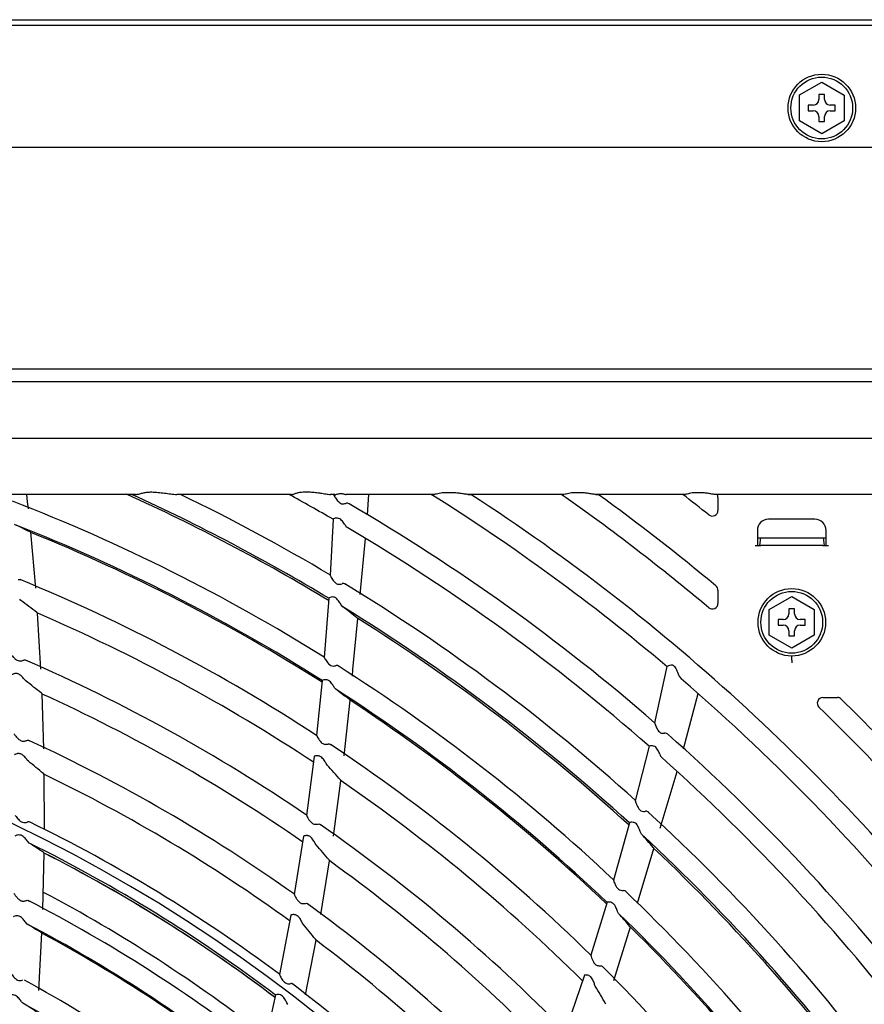
# Model space of a CAD drawing. Units: millimetres. Extents: x 189 to 1141, y 112 to 937.
# Drawn here: x 668 to 818, y 761 to 936 of the extents above; entities that cross this region are included whole.
import ezdxf

# ---------------------------------------------------------------- set-up
doc = ezdxf.new("R2010")
doc.units = ezdxf.units.MM
doc.layers.add('DV3_Default', color=7, linetype='Continuous')

msp = doc.modelspace()

# ---------------------------------------------------------------- linework, layer by layer
at = {"layer": 'DV3_Default', "color": 7, "linetype": 'Continuous'}
for p, q in [((291.14, 936.29), (1039.25, 936.29)), ((217.55, 935.29), (1112.84, 935.29)), ((806.85, 922.87), (810.85, 925.18)), ((810.85, 925.18), (814.86, 922.86)), ((806.85, 918.25), (806.85, 922.87)), ((811.35, 922.96), (810.35, 922.96)), ((810.35, 922.96), (810.35, 922.06)), ((811.35, 922.06), (811.35, 922.96)), ((814.86, 922.86), (814.86, 918.23)), ((809.34, 921.05), (808.44, 921.05)), ((808.44, 921.05), (808.44, 920.05)), ((813.25, 921.05), (812.35, 921.05)), ((813.25, 920.05), (813.25, 921.05)), ((808.44, 920.05), (809.34, 920.05)), ((810.35, 919.05), (810.35, 918.15)), ((811.35, 918.15), (811.35, 919.05)), ((812.35, 920.05), (813.25, 920.05)), ((810.86, 915.93), (806.85, 918.25)), ((810.35, 918.15), (811.35, 918.15)), ((814.86, 918.23), (810.86, 915.93)), ((217.55, 913.53), (1112.84, 913.53)), ((824.55, 873.99), (250.57, 873.99)), ((824.55, 871.68), (250.57, 871.68)), ((824.55, 861.62), (250.57, 861.62)), ((691.14, 852.06), (691.35, 852.06)), ((718.36, 852.06), (719.6, 852.06)), ((744.84, 851.94), (743.72, 851.94)), ((767.79, 851.94), (766.75, 851.94)), ((789.25, 851.94), (788.27, 851.94)), ((688.46, 851.63), (665.89, 851.63)), ((669.23, 850.31), (669.08, 851.63)), ((669.36, 849.08), (669.23, 850.31)), ((688.46, 851.63), (687.78, 851.63)), ((696.48, 851.63), (695.82, 851.63)), ((716.24, 851.63), (695.82, 851.63)), ((716.24, 851.63), (715.82, 851.63)), ((723.64, 851.63), (723.24, 851.63)), ((724.04, 851.63), (723.24, 851.63)), ((724.04, 851.63), (724.03, 851.4)), ((726.01, 851.63), (726.05, 851.63)), ((741.7, 851.63), (726.05, 851.63)), ((729.83, 847.99), (730.09, 851.63)), ((741.21, 851.63), (741.7, 851.63)), ((764.86, 851.63), (747.81, 851.63)), ((747.81, 851.63), (748.29, 851.63)), ((764.41, 851.63), (764.86, 851.63)), ((786.48, 851.63), (770.53, 851.63)), ((770.53, 851.63), (770.98, 851.63)), ((786.05, 851.63), (786.48, 851.63)), ((824.55, 851.63), (791.82, 851.63)), ((791.82, 851.63), (791.86, 851.63)), ((792.33, 851.07), (792.33, 850.3)), ((792.33, 850.3), (792.33, 849.53)), ((792.33, 849.53), (792.33, 848.77)), ((723.69, 847.22), (723.17, 837.19)), ((809.63, 847.2), (801.37, 847.2)), ((670.68, 834.88), (669.78, 844.87)), ((799.37, 845.21), (799.37, 842.5)), ((811.63, 842.5), (811.63, 845.21)), ((728.52, 833.76), (729.47, 843.78)), ((799.37, 843.86), (811.63, 843.86)), ((799.91, 843.86), (799.72, 842.5)), ((811.09, 843.86), (811.28, 842.5)), ((798.96, 842.5), (799.96, 842.5)), ((811.04, 842.5), (799.96, 842.5)), ((811.04, 842.5), (812.03, 842.5)), ((792.33, 834.54), (792.33, 833.76)), ((668.02, 832.72), (667.81, 832.92)), ((722.92, 833.14), (722.11, 822.57)), ((792.33, 833.76), (792.33, 832.97)), ((792.33, 832.97), (792.33, 832.19)), ((801.49, 831.13), (805.5, 833.44)), ((805.5, 833.44), (809.51, 831.13)), ((725.44, 831.55), (725.09, 831.99)), ((801.49, 826.51), (801.49, 831.13)), ((806, 831.22), (805, 831.22)), ((805, 831.22), (805, 830.32)), ((806, 830.32), (806, 831.22)), ((809.51, 831.13), (809.51, 826.5)), ((671.01, 830.45), (670.87, 830.58)), ((671.6, 820.48), (671, 830.45)), ((727.24, 820.38), (728.11, 829.5)), ((803.99, 829.32), (803.09, 829.32)), ((803.09, 829.32), (803.09, 828.32)), ((807.9, 829.32), (807, 829.32)), ((807.9, 828.32), (807.9, 829.32)), ((803.09, 828.32), (803.99, 828.32)), ((805, 827.31), (805, 826.41)), ((806, 826.41), (806, 827.31)), ((807, 828.32), (807.9, 828.32)), ((805.51, 824.2), (801.49, 826.51)), ((805, 826.41), (806, 826.41)), ((809.51, 826.5), (805.51, 824.2)), ((805.5, 822.05), (805.5, 822.83)), ((805.5, 822.05), (805.5, 821.62)), ((727.14, 819.24), (727.24, 820.38)), ((783.23, 820.96), (781.02, 810.89)), ((668.9, 818.36), (668.7, 818.57)), ((721.76, 818.46), (720.75, 808.63)), ((724.18, 816.89), (723.92, 817.21)), ((671.81, 816.06), (671.68, 816.19)), ((672.11, 806.27), (671.8, 816.05)), ((725.65, 804.99), (726.72, 814.94)), ((786.22, 806.24), (788.78, 816.12)), ((811.05, 815.4), (811.91, 815.4)), ((811.91, 815.4), (812.77, 815.4)), ((812.77, 815.4), (813.63, 815.4)), ((780.05, 806.73), (777.59, 797)), ((669.36, 804.05), (669.17, 804.26)), ((720.33, 804.9), (718.96, 794.39)), ((722.63, 803.37), (722.46, 803.61)), ((672.2, 801.7), (672.07, 801.83)), ((672.22, 791.9), (672.19, 801.7)), ((782.03, 792.13), (785.05, 802.23)), ((723.75, 790.67), (725.11, 800.56)), ((725.12, 800.56), (725.01, 800.71)), ((776.56, 793.07), (773.69, 782.86)), ((718.44, 790.69), (716.77, 780.28)), ((778.72, 791.02), (778.46, 791.52)), ((669.51, 789.45), (669.24, 789.72)), ((720.69, 789.12), (720.53, 789.36)), ((778.31, 779.72), (780.93, 788.49)), ((671.92, 777.58), (672.17, 787.67)), ((672.19, 787.66), (672.06, 787.76)), ((721.49, 776.68), (723.08, 786.29)), ((723.09, 786.29), (722.99, 786.44)), ((778.01, 778.72), (778.31, 779.72)), ((772.55, 778.9), (769.64, 769.45)), ((716.14, 776.6), (714.14, 766.01)), ((774.62, 776.89), (774.43, 777.26)), ((669.16, 774.99), (668.88, 775.28)), ((718.35, 774.99), (718.2, 775.24)), ((773.75, 764.95), (776.73, 774.48)), ((671.21, 763.18), (671.75, 773.41)), ((718.76, 762.38), (720.66, 772.13)), ((720.67, 772.14), (720.57, 772.29)), ((768.51, 765.88), (765.11, 755.84)), ((770.46, 763.93), (770.34, 764.2)), ((713.41, 762.37), (711.21, 752.36)), ((668.36, 760.91), (668.14, 761.14)), ((715.64, 760.64), (715.43, 760.96)), ((772.36, 760.69), (772.28, 760.86))]:
    msp.add_line(p, q, dxfattribs=at)
for centre, radius in [((810.85, 920.55), 6.02), ((810.85, 920.55), 5.51), ((805.5, 828.82), 6.02), ((805.5, 828.82), 5.51)]:
    msp.add_circle(centre, radius, dxfattribs=at)
for centre, radius, start, end in [((809.34, 922.06), 1, 270, 0), ((812.35, 922.06), 1, 180, 270), ((809.34, 919.05), 1, 0, 90), ((812.35, 919.05), 1, 90, 180), ((546.33, 540.83), 341.13, 58.8137, 65.6765), ((546.33, 540.83), 332.11, 58.0404, 68.7851), ((546.33, 540.83), 341.47, 58.8597, 65.5294), ((546.33, 540.83), 345.17, 59.1726, 64.2161), ((546.33, 540.83), 354.01, 59.9334, 61.3946), ((546.33, 540.83), 357.82, 60.2571, 60.2953), ((726.16, 849.36), 0.705, 56.7412, 106.9203), ((546.33, 540.83), 357.82, 49.0071, 59.7574), ((546.33, 540.83), 366.84, 49.7706, 57.9112), ((546.33, 540.83), 370.65, 37.7039, 56.9839), ((546.33, 540.83), 379.67, 49.9403, 54.9439), ((546.33, 540.83), 383.48, 50.1673, 54.1407), ((546.33, 540.83), 392.51, 51.494, 52.3565), ((791.33, 851.07), 1, 0, 33.7181), ((791.33, 848.77), 1, 231.494, 0), ((546.33, 540.83), 328.39, 57.7129, 68.4587), ((519.56, 541.74), 338.31, 63.6623, 64.1803), ((669.37, 844.26), 0.733, 52.7719, 67.1822), ((546.33, 540.83), 328.13, 57.6803, 67.895), ((727.2, 846.99), 1.59, 210.3769, 236.9301), ((546.33, 540.83), 354.01, 48.6834, 59.4387), ((546.33, 540.83), 319.62, 56.9242, 67.6491), ((725.52, 835.19), 0.561, 44.2522, 111.1081), ((546.33, 540.83), 345.17, 47.9229, 58.668), ((791.33, 834.54), 1, 0, 50.1673), ((457.76, 549.04), 353.1, 52.8754, 53.4541), ((546.33, 540.83), 341.47, 47.6097, 58.3633), ((573.68, 630.8), 251.67, 52.1914, 52.9119), ((791.33, 832.19), 1, 229.9403, 0), ((546.33, 540.83), 315.3, 56.5337, 66.7046), ((727.53, 829.01), 0.753, 40.1972, 55.578), ((546.33, 540.83), 341.13, 47.5727, 57.8018), ((803.99, 830.32), 1, 270, 0), ((807, 830.32), 1, 180, 270), ((803.99, 827.31), 1, 0, 90), ((807, 827.31), 1, 90, 180), ((546.33, 540.83), 306.78, 55.7533, 66.4601), ((546.33, 540.83), 279.24, 6.3622, 317.4851), ((724.37, 820.69), 0.421, 42.322, 104.7673), ((546.33, 540.83), 332.11, 46.7905, 57.5352), ((463.04, 552.52), 336.23, 51.6451, 52.2466), ((787.41, 820.43), 2.35, 197.1054, 226.4824), ((546.33, 540.83), 366.84, 38.5206, 49.2492), ((546.33, 540.83), 328.39, 46.4629, 57.2087), ((520.25, 546.95), 338.31, 52.4123, 52.9303), ((546.33, 540.83), 302.46, 55.3441, 65.4873), ((726.2, 814.43), 0.733, 41.5219, 55.9322), ((546.33, 540.83), 328.13, 46.437, 56.6451), ((811.05, 814.4), 1, 90, 225.9427), ((813.63, 814.4), 1, 45.664, 90), ((546.33, 540.83), 383.48, 40.1192, 45.664), ((546.33, 540.83), 379.67, 39.432, 45.9427), ((546.33, 540.83), 293.95, 54.5568, 65.2445), ((782.9, 808.35), 0.705, 45.4912, 95.6703), ((546.33, 540.83), 357.82, 37.7571, 48.5074), ((546.33, 540.83), 319.62, 45.6742, 56.399), ((783.45, 805.82), 1.59, 199.1269, 225.6801), ((546.33, 540.83), 354.01, 37.4334, 48.1887), ((466.32, 554.39), 321.8, 50.2567, 50.8802), ((461.07, 566.16), 353.1, 41.6254, 42.2041), ((546.33, 540.83), 289.63, 54.1303, 64.2398), ((546.33, 540.83), 315.3, 45.2808, 55.4546), ((779.51, 794.57), 0.561, 33.0022, 99.8581), ((546.33, 540.83), 345.17, 36.6728, 47.4188), ((669.4, 792.87), 0.382, 56.9579, 112.1327), ((546.33, 540.83), 280.87, 53.3068, 63.9717), ((546.33, 540.83), 306.78, 44.5033, 55.2101), ((546.33, 540.83), 341.47, 36.3597, 47.1133), ((590.7, 623.73), 251.67, 40.9414, 41.6619), ((546.33, 540.83), 277.46, 52.9785, 63.6444), ((511.4, 547.64), 288.91, 56.2152, 56.821), ((466.92, 568.54), 336.23, 40.3951, 40.9966), ((780.27, 788.12), 0.753, 28.9472, 44.328), ((546.33, 540.83), 341.13, 36.327, 46.552), ((546.33, 540.83), 277.07, 52.9286, 62.9836), ((546.33, 540.83), 277.06, 52.9106, 62.9828), ((546.33, 540.83), 302.46, 44.0966, 54.2373), ((542.65, 537.22), 275.71, 52.1576, 62.002), ((775.55, 780.58), 0.421, 31.072, 93.5173), ((546.33, 540.83), 332.11, 35.5406, 46.2855), ((546.33, 540.83), 268.23, 52.0653, 62.7008), ((546.33, 540.83), 293.95, 43.3067, 53.9947), ((546.33, 540.83), 328.39, 35.2129, 45.9587), ((521.95, 551.92), 338.31, 41.1623, 41.6803), ((546.33, 540.83), 264.42, 51.6857, 62.3218), ((529.44, 544.49), 269.54, 58.1599, 58.7788), ((470.51, 569.74), 321.8, 39.0067, 39.6302), ((776.12, 774.08), 0.733, 30.2719, 44.6822), ((546.33, 540.83), 328.13, 35.183, 45.3952), ((671.22, 772.72), 0.858, 49.6187, 60.8379), ((546.33, 540.83), 264.22, 51.6316, 61.6558), ((546.33, 540.83), 289.63, 42.8868, 52.9899), ((546.33, 540.83), 319.62, 34.4241, 45.1489), ((546.33, 540.83), 255.36, 50.7603, 61.378), ((716.21, 764.02), 0.382, 45.7079, 100.8827), ((546.33, 540.83), 280.87, 42.0569, 52.7216), ((467.65, 582.31), 353.1, 30.3754, 30.9541), ((546.33, 540.83), 251.65, 50.3755, 60.9929), ((533.14, 543.74), 255.83, 57.4377, 58.0923)]:
    msp.add_arc(centre, radius, start, end, dxfattribs=at)
for centre, major_axis, start_param, end_param in [((801.39, 845.19), (1.73, -1.07), 2.133689, 3.692355), ((809.6, 845.19), (-1.73, -1.07), 2.59083, 4.149496)]:
    msp.add_ellipse(centre, major_axis=major_axis, ratio=0.986572, start_param=start_param, end_param=end_param, dxfattribs=at)
for points, knots in [([(688.46, 851.63), (688.67, 851.63), (688.87, 851.65), (689.28, 851.74), (689.5, 851.81), (689.94, 851.93), (690.17, 851.98), (690.65, 852.05), (690.9, 852.06), (691.14, 852.06)], [0, 0, 0, 0, 0.25, 0.25, 0.5, 0.5, 0.75, 0.75, 1, 1, 1, 1]), ([(691.35, 852.06), (691.73, 852.06), (692.11, 852.03), (692.87, 851.96), (693.26, 851.91), (694.01, 851.81), (694.38, 851.76), (694.93, 851.7), (695.12, 851.68), (695.48, 851.64), (695.66, 851.63), (695.82, 851.63)], [0, 0, 0, 0, 0.25, 0.25, 0.5, 0.5, 0.75, 0.75, 0.875, 0.875, 1, 1, 1, 1]), ([(716.24, 851.63), (716.39, 851.63), (716.54, 851.65), (716.86, 851.74), (717.03, 851.81), (717.29, 851.9), (717.38, 851.93), (717.57, 851.98), (717.66, 852), (717.96, 852.05), (718.16, 852.06), (718.36, 852.06)], [0, 0, 0, 0, 0.25, 0.25, 0.5, 0.5, 0.625, 0.625, 0.75, 0.75, 1, 1, 1, 1]), ([(719.6, 852.06), (719.91, 852.06), (720.23, 852.03), (720.86, 851.96), (721.17, 851.91), (721.79, 851.81), (722.1, 851.76), (722.54, 851.7), (722.69, 851.67), (722.98, 851.64), (723.12, 851.63), (723.24, 851.63)], [0, 0, 0, 0, 0.25, 0.25, 0.5, 0.5, 0.75, 0.75, 0.875, 0.875, 1, 1, 1, 1]), ([(724.04, 851.63), (724.15, 851.63), (724.29, 851.66), (724.54, 851.72), (724.63, 851.74), (724.82, 851.77), (724.91, 851.78), (725.11, 851.79), (725.2, 851.78), (725.39, 851.76), (725.48, 851.74), (725.65, 851.7), (725.73, 851.68), (725.88, 851.65), (725.95, 851.63), (726.01, 851.63)], [0, 0, 0, 0, 0.25, 0.25, 0.375, 0.375, 0.5, 0.5, 0.625, 0.625, 0.75, 0.75, 0.875, 0.875, 1, 1, 1, 1]), ([(743.72, 851.94), (743.53, 851.94), (743.35, 851.93), (742.98, 851.88), (742.8, 851.84), (742.46, 851.76), (742.3, 851.71), (741.99, 851.65), (741.85, 851.63), (741.7, 851.63)], [0, 0, 0, 0, 0.25, 0.25, 0.5, 0.5, 0.75, 0.75, 1, 1, 1, 1]), ([(747.81, 851.63), (747.71, 851.63), (747.6, 851.64), (747.36, 851.66), (747.24, 851.68), (746.88, 851.72), (746.63, 851.76), (746.13, 851.83), (745.87, 851.87), (745.36, 851.92), (745.1, 851.94), (744.84, 851.94)], [0, 0, 0, 0, 0.125, 0.125, 0.25, 0.25, 0.5, 0.5, 0.75, 0.75, 1, 1, 1, 1]), ([(766.75, 851.94), (766.57, 851.94), (766.39, 851.93), (766.05, 851.88), (765.89, 851.84), (765.57, 851.76), (765.42, 851.71), (765.13, 851.65), (764.99, 851.63), (764.86, 851.63)], [0, 0, 0, 0, 0.25, 0.25, 0.5, 0.5, 0.75, 0.75, 1, 1, 1, 1]), ([(770.53, 851.63), (770.44, 851.63), (770.34, 851.63), (770.12, 851.66), (770.01, 851.67), (769.68, 851.72), (769.45, 851.76), (768.98, 851.83), (768.75, 851.87), (768.27, 851.92), (768.03, 851.94), (767.79, 851.94)], [0, 0, 0, 0, 0.125, 0.125, 0.25, 0.25, 0.5, 0.5, 0.75, 0.75, 1, 1, 1, 1]), ([(788.27, 851.94), (788.1, 851.94), (787.93, 851.93), (787.6, 851.88), (787.44, 851.84), (787.14, 851.76), (787, 851.71), (786.73, 851.65), (786.6, 851.63), (786.48, 851.63)], [0, 0, 0, 0, 0.25, 0.25, 0.5, 0.5, 0.75, 0.75, 1, 1, 1, 1]), ([(791.82, 851.63), (791.74, 851.63), (791.64, 851.63), (791.45, 851.66), (791.34, 851.67), (791.03, 851.72), (790.81, 851.76), (790.38, 851.83), (790.15, 851.87), (789.7, 851.92), (789.48, 851.94), (789.25, 851.94)], [0, 0, 0, 0, 0.125, 0.125, 0.25, 0.25, 0.5, 0.5, 0.75, 0.75, 1, 1, 1, 1]), ([(723.85, 851.51), (723.82, 851.52), (723.91, 851.36), (724.16, 850.97), (724.32, 850.73), (724.69, 850.29), (724.92, 850.05), (725.5, 849.89), (725.78, 849.97), (725.96, 850.03)], [0, 0, 0, 0, 0.25, 0.25, 0.5, 0.5, 0.75, 0.75, 1, 1, 1, 1]), ([(725.83, 846.19), (725.71, 846.38), (725.55, 846.61), (725.19, 847.05), (724.97, 847.27), (724.41, 847.45), (724.12, 847.38), (723.76, 847.27), (723.67, 847.22), (723.69, 847.2)], [0, 0, 0, 0, 0.25, 0.25, 0.5, 0.5, 0.75, 0.75, 1, 1, 1, 1]), ([(667.53, 836.44), (667.61, 836.48), (667.69, 836.49), (667.87, 836.46), (667.95, 836.41), (668.04, 836.34)], [0, 0, 0, 0, 0.5, 0.5, 1, 1, 1, 1]), ([(723.18, 837.2), (723.2, 837.15), (723.23, 837.08), (723.38, 836.8), (723.54, 836.53), (723.93, 836.01), (724.18, 835.74), (724.84, 835.54), (725.15, 835.63), (725.32, 835.71)], [0, 0, 0, 0, 0.119588, 0.119588, 0.413059, 0.413059, 0.706529, 0.706529, 1, 1, 1, 1]), ([(725.09, 831.99), (724.98, 832.19), (724.83, 832.43), (724.48, 832.91), (724.26, 833.16), (723.67, 833.39), (723.37, 833.33), (723.04, 833.22), (722.95, 833.18), (722.92, 833.14)], [0, 0, 0, 0, 0.270105, 0.270105, 0.54021, 0.54021, 0.810315, 0.810315, 1, 1, 1, 1]), ([(666.19, 823.2), (666.2, 823.19), (666.21, 823.17), (666.22, 823.15), (666.25, 823.11), (666.3, 823.05), (666.36, 822.98), (666.44, 822.87), (666.55, 822.75), (666.66, 822.63), (666.79, 822.5), (666.93, 822.36), (667.08, 822.24), (667.17, 822.17), (667.27, 822.1), (667.37, 822.05), (667.46, 822), (667.56, 821.97), (667.65, 821.95), (667.75, 821.93), (667.84, 821.92), (667.93, 821.93), (668.04, 821.93), (668.14, 821.95), (668.22, 821.97), (668.31, 822), (668.39, 822.03), (668.45, 822.05), (668.47, 822.06), (668.5, 822.08), (668.52, 822.09)], [0, 0, 0, 0, 0.044551, 0.044551, 0.044551, 0.149766, 0.149766, 0.149766, 0.314078, 0.314078, 0.314078, 0.488814, 0.488814, 0.488814, 0.58994, 0.58994, 0.58994, 0.674461, 0.674461, 0.674461, 0.759485, 0.759485, 0.759485, 0.858083, 0.858083, 0.858083, 0.958397, 0.958397, 0.958397, 1, 1, 1, 1]), ([(668.52, 822.09), (668.6, 822.12), (668.68, 822.13), (668.85, 822.09), (668.93, 822.04), (669.01, 821.98)], [0, 0, 0, 0, 0.5, 0.5, 1, 1, 1, 1]), ([(722.12, 822.56), (722.14, 822.52), (722.19, 822.43), (722.37, 822.13), (722.53, 821.87), (722.93, 821.38), (723.21, 821.13), (723.83, 820.98), (724.11, 821.05), (724.27, 821.09)], [0, 0, 0, 0, 0.145552, 0.145552, 0.430368, 0.430368, 0.715184, 0.715184, 1, 1, 1, 1]), ([(783.24, 820.95), (783.26, 820.99), (783.33, 821.04), (783.63, 821.15), (783.9, 821.26), (784.36, 821.18), (784.5, 821.08), (784.7, 820.83), (784.77, 820.69), (784.98, 820.28), (785.08, 820), (785.17, 819.74)], [0, 0, 0, 0, 0.182905, 0.182905, 0.45527, 0.45527, 0.591453, 0.591453, 0.727635, 0.727635, 1, 1, 1, 1]), ([(668.7, 818.57), (668.64, 818.65), (668.57, 818.73), (668.41, 818.91), (668.32, 819.01), (668.13, 819.2), (668.03, 819.29), (667.81, 819.47), (667.69, 819.55), (667.48, 819.63), (667.42, 819.65), (667.28, 819.68), (667.2, 819.69), (667.07, 819.69), (667, 819.68), (666.88, 819.66), (666.82, 819.65), (666.66, 819.6), (666.58, 819.56), (666.44, 819.5), (666.4, 819.48), (666.38, 819.46)], [0, 0, 0, 0, 0.125, 0.125, 0.25, 0.25, 0.375, 0.375, 0.5, 0.5, 0.5625, 0.5625, 0.625, 0.625, 0.6875, 0.6875, 0.75, 0.75, 0.875, 0.875, 1, 1, 1, 1]), ([(723.92, 817.21), (723.82, 817.39), (723.67, 817.63), (723.34, 818.08), (723.13, 818.33), (722.58, 818.61), (722.27, 818.6), (721.9, 818.53), (721.8, 818.49), (721.76, 818.46)], [0, 0, 0, 0, 0.265051, 0.265051, 0.530102, 0.530102, 0.795153, 0.795153, 1, 1, 1, 1]), ([(781.05, 810.91), (781.02, 810.93), (781.08, 810.75), (781.25, 810.31), (781.36, 810.05), (781.63, 809.54), (781.82, 809.27), (782.35, 809), (782.64, 809.02), (782.83, 809.05)], [0, 0, 0, 0, 0.25, 0.25, 0.5, 0.5, 0.75, 0.75, 1, 1, 1, 1]), ([(666.8, 808.93), (666.8, 808.92), (666.82, 808.9), (666.83, 808.88), (666.86, 808.84), (666.91, 808.77), (666.96, 808.7), (667.04, 808.6), (667.15, 808.47), (667.26, 808.34), (667.38, 808.21), (667.52, 808.07), (667.67, 807.94), (667.76, 807.87), (667.86, 807.81), (667.96, 807.75), (668.05, 807.71), (668.14, 807.67), (668.23, 807.65), (668.33, 807.63), (668.42, 807.62), (668.51, 807.63), (668.62, 807.63), (668.72, 807.65), (668.8, 807.67), (668.89, 807.69), (668.97, 807.72), (669.03, 807.75), (669.05, 807.76), (669.07, 807.76), (669.09, 807.77)], [0, 0, 0, 0, 0.045882, 0.045882, 0.045882, 0.152155, 0.152155, 0.152155, 0.317532, 0.317532, 0.317532, 0.49313, 0.49313, 0.49313, 0.592499, 0.592499, 0.592499, 0.676166, 0.676166, 0.676166, 0.760228, 0.760228, 0.760228, 0.860068, 0.860068, 0.860068, 0.9617, 0.9617, 0.9617, 1, 1, 1, 1]), ([(669.09, 807.77), (669.17, 807.81), (669.26, 807.82), (669.42, 807.77), (669.5, 807.72), (669.58, 807.66)], [0, 0, 0, 0, 0.5, 0.5, 1, 1, 1, 1]), ([(720.76, 808.63), (720.77, 808.62), (720.78, 808.6), (720.79, 808.58), (720.81, 808.53), (720.85, 808.47), (720.89, 808.39), (720.95, 808.28), (721.03, 808.14), (721.13, 808), (721.22, 807.85), (721.33, 807.69), (721.46, 807.54), (721.54, 807.45), (721.63, 807.37), (721.72, 807.29), (721.8, 807.23), (721.89, 807.18), (721.98, 807.14), (722.07, 807.1), (722.17, 807.08), (722.26, 807.06), (722.36, 807.05), (722.46, 807.05), (722.55, 807.06), (722.64, 807.07), (722.72, 807.08), (722.79, 807.1), (722.82, 807.1), (722.85, 807.11), (722.87, 807.12)], [0, 0, 0, 0, 0.042022, 0.042022, 0.042022, 0.145695, 0.145695, 0.145695, 0.30805, 0.30805, 0.30805, 0.480992, 0.480992, 0.480992, 0.585037, 0.585037, 0.585037, 0.670892, 0.670892, 0.670892, 0.757415, 0.757415, 0.757415, 0.854369, 0.854369, 0.854369, 0.952925, 0.952925, 0.952925, 1, 1, 1, 1]), ([(722.87, 807.12), (722.96, 807.14), (723.04, 807.13), (723.2, 807.06), (723.28, 807), (723.35, 806.92)], [0, 0, 0, 0, 0.5, 0.5, 1, 1, 1, 1]), ([(781.95, 805.3), (781.87, 805.52), (781.76, 805.77), (781.5, 806.27), (781.32, 806.54), (780.8, 806.82), (780.51, 806.81), (780.14, 806.77), (780.03, 806.73), (780.06, 806.71)], [0, 0, 0, 0, 0.25, 0.25, 0.5, 0.5, 0.75, 0.75, 1, 1, 1, 1]), ([(669.17, 804.26), (669.11, 804.34), (669.05, 804.43), (668.89, 804.61), (668.81, 804.71), (668.63, 804.9), (668.53, 805), (668.31, 805.18), (668.19, 805.26), (667.99, 805.35), (667.92, 805.37), (667.78, 805.4), (667.71, 805.41), (667.57, 805.41), (667.51, 805.41), (667.38, 805.39), (667.33, 805.38), (667.17, 805.33), (667.08, 805.3), (666.95, 805.24), (666.9, 805.22), (666.88, 805.2)], [0, 0, 0, 0, 0.125, 0.125, 0.25, 0.25, 0.375, 0.375, 0.5, 0.5, 0.5625, 0.5625, 0.625, 0.625, 0.6875, 0.6875, 0.75, 0.75, 0.875, 0.875, 1, 1, 1, 1]), ([(722.46, 803.61), (722.42, 803.7), (722.36, 803.79), (722.24, 804), (722.17, 804.11), (722.01, 804.33), (721.93, 804.44), (721.74, 804.65), (721.63, 804.76), (721.45, 804.87), (721.38, 804.91), (721.25, 804.96), (721.18, 804.98), (720.98, 805.01), (720.85, 805.01), (720.63, 804.99), (720.54, 804.97), (720.4, 804.93), (720.35, 804.91), (720.33, 804.89)], [0, 0, 0, 0, 0.125, 0.125, 0.25, 0.25, 0.375, 0.375, 0.5, 0.5, 0.5625, 0.5625, 0.625, 0.625, 0.75, 0.75, 0.875, 0.875, 1, 1, 1, 1]), ([(777.6, 797), (777.61, 796.95), (777.63, 796.88), (777.72, 796.57), (777.83, 796.28), (778.11, 795.69), (778.3, 795.37), (778.9, 795.05), (779.22, 795.08), (779.41, 795.13)], [0, 0, 0, 0, 0.119588, 0.119588, 0.413059, 0.413059, 0.706529, 0.706529, 1, 1, 1, 1]), ([(667, 794.43), (667.03, 794.38), (667.1, 794.28), (667.33, 793.96), (667.52, 793.73), (667.96, 793.32), (668.25, 793.13), (668.86, 793.07), (669.12, 793.17), (669.26, 793.23)], [0, 0, 0, 0, 0.17245, 0.17245, 0.4483, 0.4483, 0.72415, 0.72415, 1, 1, 1, 1]), ([(718.97, 794.39), (718.98, 794.38), (718.99, 794.36), (719, 794.34), (719.02, 794.29), (719.05, 794.22), (719.09, 794.14), (719.16, 794.02), (719.24, 793.88), (719.33, 793.74), (719.42, 793.58), (719.53, 793.42), (719.66, 793.27), (719.74, 793.19), (719.82, 793.1), (719.91, 793.03), (719.99, 792.97), (720.08, 792.92), (720.16, 792.88), (720.25, 792.84), (720.35, 792.81), (720.44, 792.8), (720.54, 792.79), (720.64, 792.79), (720.73, 792.79), (720.82, 792.8), (720.9, 792.81), (720.97, 792.83), (720.99, 792.83), (721.02, 792.84), (721.04, 792.84)], [0, 0, 0, 0, 0.044551, 0.044551, 0.044551, 0.149766, 0.149766, 0.149766, 0.314078, 0.314078, 0.314078, 0.488814, 0.488814, 0.488814, 0.58994, 0.58994, 0.58994, 0.674461, 0.674461, 0.674461, 0.759485, 0.759485, 0.759485, 0.858083, 0.858083, 0.858083, 0.958397, 0.958397, 0.958397, 1, 1, 1, 1]), ([(721.04, 792.84), (721.13, 792.87), (721.21, 792.86), (721.37, 792.78), (721.44, 792.72), (721.51, 792.64)], [0, 0, 0, 0, 0.5, 0.5, 1, 1, 1, 1]), ([(778.46, 791.52), (778.39, 791.74), (778.29, 792.01), (778.04, 792.54), (777.87, 792.83), (777.34, 793.17), (777.03, 793.17), (776.69, 793.13), (776.59, 793.1), (776.56, 793.07)], [0, 0, 0, 0, 0.270105, 0.270105, 0.54021, 0.54021, 0.810315, 0.810315, 1, 1, 1, 1]), ([(669.24, 789.72), (669.12, 789.88), (668.96, 790.1), (668.58, 790.51), (668.35, 790.73), (667.78, 790.94), (667.48, 790.89), (667.08, 790.77), (666.96, 790.71), (666.97, 790.69)], [0, 0, 0, 0, 0.25, 0.25, 0.5, 0.5, 0.75, 0.75, 1, 1, 1, 1]), ([(720.53, 789.36), (720.49, 789.45), (720.43, 789.55), (720.32, 789.76), (720.25, 789.87), (720.1, 790.09), (720.02, 790.2), (719.84, 790.42), (719.73, 790.52), (719.55, 790.64), (719.49, 790.67), (719.35, 790.73), (719.28, 790.75), (719.15, 790.78), (719.08, 790.78), (718.96, 790.78), (718.9, 790.78), (718.74, 790.77), (718.64, 790.75), (718.5, 790.71), (718.46, 790.7), (718.44, 790.68)], [0, 0, 0, 0, 0.125, 0.125, 0.25, 0.25, 0.375, 0.375, 0.5, 0.5, 0.5625, 0.5625, 0.625, 0.625, 0.6875, 0.6875, 0.75, 0.75, 0.875, 0.875, 1, 1, 1, 1]), ([(773.71, 782.86), (773.72, 782.81), (773.75, 782.72), (773.87, 782.38), (773.97, 782.09), (774.27, 781.53), (774.49, 781.24), (775.07, 780.97), (775.36, 780.98), (775.52, 781)], [0, 0, 0, 0, 0.145552, 0.145552, 0.430368, 0.430368, 0.715184, 0.715184, 1, 1, 1, 1]), ([(666.79, 780.47), (666.8, 780.45), (666.81, 780.43), (666.82, 780.41), (666.85, 780.36), (666.9, 780.3), (666.95, 780.22), (667.03, 780.11), (667.13, 779.98), (667.24, 779.84), (667.36, 779.7), (667.49, 779.56), (667.64, 779.43), (667.72, 779.36), (667.82, 779.29), (667.91, 779.24), (668, 779.19), (668.09, 779.15), (668.18, 779.13), (668.27, 779.11), (668.36, 779.1), (668.45, 779.1), (668.55, 779.1), (668.65, 779.12), (668.74, 779.13), (668.83, 779.15), (668.91, 779.18), (668.97, 779.2), (668.99, 779.21), (669.01, 779.21), (669.02, 779.22)], [0, 0, 0, 0, 0.048511, 0.048511, 0.048511, 0.156794, 0.156794, 0.156794, 0.324271, 0.324271, 0.324271, 0.501603, 0.501603, 0.501603, 0.59792, 0.59792, 0.59792, 0.680189, 0.680189, 0.680189, 0.762651, 0.762651, 0.762651, 0.865154, 0.865154, 0.865154, 0.969548, 0.969548, 0.969548, 1, 1, 1, 1]), ([(716.79, 780.28), (716.79, 780.26), (716.8, 780.25), (716.81, 780.22), (716.83, 780.17), (716.86, 780.1), (716.9, 780.02), (716.96, 779.9), (717.04, 779.76), (717.13, 779.61), (717.22, 779.45), (717.33, 779.29), (717.45, 779.14), (717.53, 779.05), (717.61, 778.97), (717.7, 778.9), (717.77, 778.84), (717.86, 778.78), (717.95, 778.74), (718.03, 778.71), (718.13, 778.68), (718.21, 778.67), (718.32, 778.65), (718.42, 778.65), (718.51, 778.65), (718.6, 778.66), (718.68, 778.67), (718.74, 778.68), (718.77, 778.69), (718.79, 778.69), (718.81, 778.7)], [0, 0, 0, 0, 0.045882, 0.045882, 0.045882, 0.152155, 0.152155, 0.152155, 0.317532, 0.317532, 0.317532, 0.49313, 0.49313, 0.49313, 0.592499, 0.592499, 0.592499, 0.676166, 0.676166, 0.676166, 0.760228, 0.760228, 0.760228, 0.860068, 0.860068, 0.860068, 0.9617, 0.9617, 0.9617, 1, 1, 1, 1]), ([(669.02, 779.22), (669.1, 779.25), (669.18, 779.25), (669.34, 779.2), (669.42, 779.15), (669.49, 779.08)], [0, 0, 0, 0, 0.5, 0.5, 1, 1, 1, 1]), ([(718.81, 778.7), (718.9, 778.72), (718.98, 778.7), (719.13, 778.63), (719.2, 778.57), (719.27, 778.48)], [0, 0, 0, 0, 0.5, 0.5, 1, 1, 1, 1]), ([(774.43, 777.26), (774.36, 777.45), (774.27, 777.71), (774.02, 778.22), (773.87, 778.51), (773.39, 778.88), (773.08, 778.93), (772.7, 778.94), (772.59, 778.92), (772.55, 778.9)], [0, 0, 0, 0, 0.265051, 0.265051, 0.530102, 0.530102, 0.795153, 0.795153, 1, 1, 1, 1]), ([(668.88, 775.28), (668.77, 775.44), (668.62, 775.66), (668.24, 776.09), (668.01, 776.31), (667.45, 776.53), (667.14, 776.48), (666.79, 776.39), (666.69, 776.34), (666.66, 776.32)], [0, 0, 0, 0, 0.266454, 0.266454, 0.532907, 0.532907, 0.799361, 0.799361, 1, 1, 1, 1]), ([(718.2, 775.24), (718.16, 775.32), (718.11, 775.42), (718, 775.63), (717.94, 775.75), (717.8, 775.97), (717.72, 776.09), (717.54, 776.3), (717.43, 776.41), (717.25, 776.53), (717.19, 776.57), (717.06, 776.63), (716.99, 776.65), (716.86, 776.68), (716.8, 776.68), (716.67, 776.69), (716.61, 776.69), (716.45, 776.68), (716.36, 776.66), (716.21, 776.63), (716.17, 776.61), (716.14, 776.6)], [0, 0, 0, 0, 0.125, 0.125, 0.25, 0.25, 0.375, 0.375, 0.5, 0.5, 0.5625, 0.5625, 0.625, 0.625, 0.6875, 0.6875, 0.75, 0.75, 0.875, 0.875, 1, 1, 1, 1]), ([(769.66, 769.46), (769.66, 769.44), (769.67, 769.42), (769.67, 769.4), (769.68, 769.35), (769.71, 769.28), (769.73, 769.2), (769.77, 769.07), (769.83, 768.92), (769.89, 768.76), (769.95, 768.6), (770.03, 768.42), (770.13, 768.25), (770.19, 768.15), (770.26, 768.05), (770.34, 767.96), (770.4, 767.88), (770.48, 767.81), (770.56, 767.76), (770.64, 767.7), (770.73, 767.66), (770.82, 767.63), (770.92, 767.59), (771.02, 767.57), (771.1, 767.56), (771.19, 767.55), (771.27, 767.55), (771.34, 767.56), (771.37, 767.56), (771.4, 767.56), (771.43, 767.56)], [0, 0, 0, 0, 0.042022, 0.042022, 0.042022, 0.145695, 0.145695, 0.145695, 0.30805, 0.30805, 0.30805, 0.480992, 0.480992, 0.480992, 0.585037, 0.585037, 0.585037, 0.670892, 0.670892, 0.670892, 0.757415, 0.757415, 0.757415, 0.854369, 0.854369, 0.854369, 0.952925, 0.952925, 0.952925, 1, 1, 1, 1]), ([(771.43, 767.56), (771.52, 767.57), (771.6, 767.54), (771.75, 767.44), (771.81, 767.37), (771.86, 767.27)], [0, 0, 0, 0, 0.5, 0.5, 1, 1, 1, 1]), ([(666.19, 766.3), (666.21, 766.26), (666.27, 766.18), (666.48, 765.89), (666.65, 765.65), (667.08, 765.22), (667.37, 765.01), (667.97, 764.92), (668.24, 764.99), (668.38, 765.03)], [0, 0, 0, 0, 0.156394, 0.156394, 0.437596, 0.437596, 0.718798, 0.718798, 1, 1, 1, 1]), ([(714.15, 766.01), (714.17, 765.96), (714.22, 765.85), (714.39, 765.5), (714.53, 765.23), (714.88, 764.74), (715.13, 764.49), (715.72, 764.32), (715.99, 764.36), (716.14, 764.4)], [0, 0, 0, 0, 0.17245, 0.17245, 0.4483, 0.4483, 0.72415, 0.72415, 1, 1, 1, 1]), ([(770.34, 764.2), (770.31, 764.29), (770.28, 764.4), (770.2, 764.63), (770.15, 764.75), (770.05, 765), (769.99, 765.12), (769.84, 765.36), (769.75, 765.48), (769.6, 765.64), (769.54, 765.68), (769.42, 765.76), (769.35, 765.79), (769.16, 765.87), (769.04, 765.89), (768.82, 765.91), (768.72, 765.9), (768.58, 765.89), (768.53, 765.88), (768.5, 765.87)], [0, 0, 0, 0, 0.125, 0.125, 0.25, 0.25, 0.375, 0.375, 0.5, 0.5, 0.5625, 0.5625, 0.625, 0.625, 0.75, 0.75, 0.875, 0.875, 1, 1, 1, 1]), ([(668.14, 761.14), (668.03, 761.29), (667.88, 761.5), (667.53, 761.92), (667.31, 762.14), (666.77, 762.38), (666.47, 762.37), (666.06, 762.29), (665.93, 762.25), (665.92, 762.24)], [0, 0, 0, 0, 0.25, 0.25, 0.5, 0.5, 0.75, 0.75, 1, 1, 1, 1]), ([(715.43, 760.96), (715.35, 761.14), (715.23, 761.38), (714.94, 761.86), (714.76, 762.12), (714.24, 762.44), (713.93, 762.45), (713.52, 762.41), (713.39, 762.38), (713.39, 762.35)], [0, 0, 0, 0, 0.25, 0.25, 0.5, 0.5, 0.75, 0.75, 1, 1, 1, 1])]:
    msp.add_open_spline(points, degree=3, knots=knots, dxfattribs=at)

doc.saveas('drawing.dxf')
